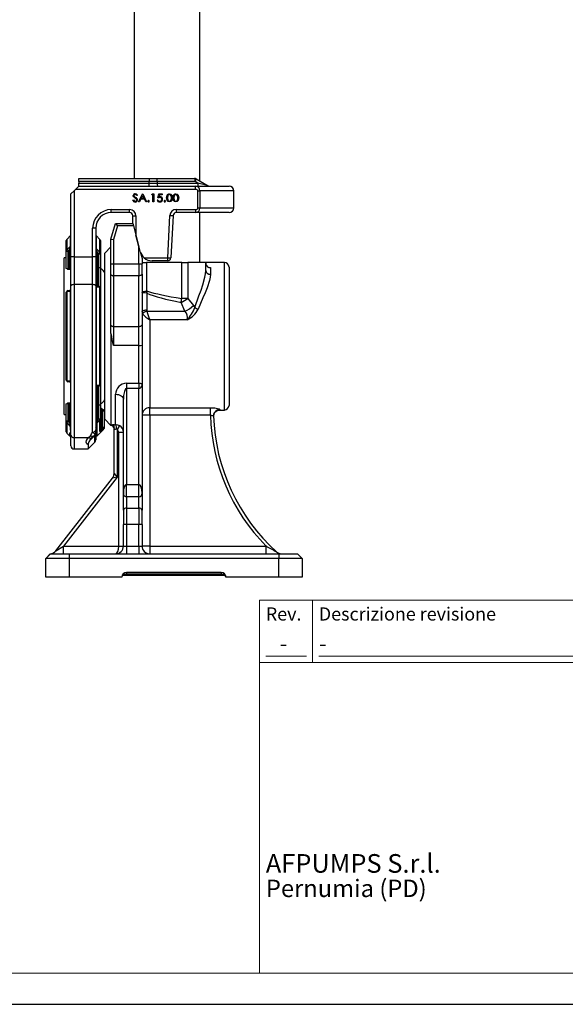
# Model space of a CAD drawing. Units: millimetres. Extents: x 0 to 420, y 0 to 297.
# Drawn here: x 196 to 284, y 0 to 158 of the extents above; entities that cross this region are included whole.
import ezdxf

# ---------------------------------------------------------------- set-up
doc = ezdxf.new("R2010")
doc.units = ezdxf.units.MM
for name, color, linetype in [('CARTIGLIO', 5, 'Continuous'), ('TESTO', 7, 'Continuous'), ('TITOLI', 7, 'Continuous')]:
    doc.layers.add(name, color=color, linetype=linetype)
doc.styles.add('SLDTEXTSTYLE0', font='TXT', dxfattribs={"width": 0.736842})
doc.styles.add('SLDTEXTSTYLE1', font='TXT', dxfattribs={"width": 0.7})

# ---------------------------------------------------------------- blocks, each defined once
blk = doc.blocks.new('SW_NOTE_0')
at = {"layer": 'TITOLI', "color": 0, "insert": (0, 0.546), "char_height": 0.4233, "attachment_point": 1, "style": 'SLDTEXTSTYLE0'}
blk.add_mtext('Note', dxfattribs=at)
blk = doc.blocks.new('SW_NOTE_0_1')
at = {"layer": 'TITOLI', "color": 0, "insert": (0, 0.546), "char_height": 0.4233, "attachment_point": 1, "style": 'SLDTEXTSTYLE0'}
blk.add_mtext('Materiale', dxfattribs=at)
blk = doc.blocks.new('SW_NOTE_0_2')
at = {"layer": 'TITOLI', "color": 0, "insert": (0, 0.546), "char_height": 0.4233, "attachment_point": 1, "style": 'SLDTEXTSTYLE0'}
blk.add_mtext('Serie', dxfattribs=at)
blk = doc.blocks.new('SW_NOTE_0_3')
at = {"layer": 'TITOLI', "color": 0, "insert": (0, 0.546), "char_height": 0.4233, "attachment_point": 1, "style": 'SLDTEXTSTYLE0'}
blk.add_mtext('Scala', dxfattribs=at)
blk = doc.blocks.new('SW_NOTE_0_4')
at = {"layer": 'TITOLI', "color": 0, "insert": (0, 0.546), "char_height": 0.4233, "attachment_point": 1, "style": 'SLDTEXTSTYLE0'}
blk.add_mtext('Disegnato', dxfattribs=at)
blk = doc.blocks.new('SW_NOTE_0_5')
at = {"layer": 'TITOLI', "color": 0, "insert": (0, 0.546), "char_height": 0.42333, "attachment_point": 1, "style": 'SLDTEXTSTYLE0'}
blk.add_mtext('Descrizione', dxfattribs=at)
blk = doc.blocks.new('SW_NOTE_0_7')
at = {"layer": 'TITOLI', "color": 0, "insert": (0, 0.546), "char_height": 0.4233, "attachment_point": 1, "style": 'SLDTEXTSTYLE0'}
blk.add_mtext('Rev.', dxfattribs=at)
blk = doc.blocks.new('SW_NOTE_0_8')
at = {"layer": 'TITOLI', "color": 0, "insert": (0, 0.546), "char_height": 0.42333, "attachment_point": 1, "style": 'SLDTEXTSTYLE0'}
blk.add_mtext('Descrizione revisione', dxfattribs=at)
blk = doc.blocks.new('SW_NOTE_0_9')
at = {"layer": 'TITOLI', "color": 0, "insert": (0, 0.546), "char_height": 0.4233, "attachment_point": 1, "style": 'SLDTEXTSTYLE0'}
blk.add_mtext('Approvato', dxfattribs=at)
blk = doc.blocks.new('SW_NOTE_0_10')
at = {"layer": 'TITOLI', "color": 0, "insert": (0, 0.546), "char_height": 0.4233, "attachment_point": 1, "style": 'SLDTEXTSTYLE0'}
blk.add_mtext('Data', dxfattribs=at)
blk = doc.blocks.new('SW_NOTE_0_11')
at = {"layer": 'TITOLI', "color": 0, "insert": (0, 0.373), "char_height": 0.2897, "attachment_point": 1, "style": 'SLDTEXTSTYLE0'}
blk.add_mtext('FORMAT A3', dxfattribs=at)
blk = doc.blocks.new('SW_NOTE_0_12')
at = {"layer": 'TITOLI', "color": 0, "insert": (0, 0.773), "char_height": 0.6, "attachment_point": 1, "style": 'SLDTEXTSTYLE0'}
blk.add_mtext('AFPUMPS S.r.l.', dxfattribs=at)
blk = doc.blocks.new('SW_NOTE_0_13')
at = {"layer": 'TITOLI', "color": 0, "insert": (0, 0.722), "char_height": 0.56, "attachment_point": 1, "style": 'SLDTEXTSTYLE0'}
blk.add_mtext('Pernumia (PD)', dxfattribs=at)
blk = doc.blocks.new('SW_NOTE_0_17')
at = {"layer": 'TITOLI', "color": 0, "insert": (0, 0.546), "char_height": 0.4233, "attachment_point": 1, "style": 'SLDTEXTSTYLE0'}
blk.add_mtext('Data', dxfattribs=at)
blk = doc.blocks.new('SW_NOTE_0_18')
at = {"layer": 'TITOLI', "color": 0, "insert": (0, 0.546), "char_height": 0.4233, "attachment_point": 1, "style": 'SLDTEXTSTYLE0'}
blk.add_mtext('Peso (kg)', dxfattribs=at)
blk = doc.blocks.new('SW_NOTE_0_19')
at = {"layer": 'TITOLI', "color": 0, "insert": (0, 0.546), "char_height": 0.42333, "attachment_point": 1, "style": 'SLDTEXTSTYLE0'}
blk.add_mtext('Dispositivo di accoppiamento tipo E DN65', dxfattribs=at)
blk = doc.blocks.new('CARTIGLIO')
at = {"layer": 'CARTIGLIO', "color": 179, "linetype": 'Continuous', "lineweight": 18}
for p, q in [((-37, 13), (-37, 1)), ((-37, 13), (-1, 13)), ((-35.293, 13), (-35.293, 11)), ((-12.03, 13), (-12.03, 11)), ((-6.697, 13), (-6.697, 11)), ((-35.493, 11.2), (-36.8, 11.2)), ((-12.23, 11.2), (-35.093, 11.2)), ((-6.897, 11.2), (-11.83, 11.2)), ((-1.349, 11.2), (-6.497, 11.2)), ((-37, 11), (-1, 11)), ((-25.6, 11), (-25.6, 1)), ((-1.349, 9.2), (-25.4, 9.2)), ((-25.6, 9), (-1, 9)), ((-9.499, 9), (-9.499, 7)), ((-25.6, 7), (-1, 7)), ((-9.699, 7.2), (-25.4, 7.2)), ((-19.45, 7), (-19.45, 5)), ((-13.3, 7), (-13.3, 5)), ((-1.349, 7.2), (-9.299, 7.2)), ((-7.15, 7), (-7.15, 5)), ((-19.65, 5.2), (-25.4, 5.2)), ((-13.5, 5.2), (-19.25, 5.2)), ((-7.35, 5.2), (-13.1, 5.2)), ((-1.349, 5.2), (-6.95, 5.2)), ((-25.6, 5), (-1, 5)), ((-1.349, 3.2), (-25.4, 3.2)), ((-25.6, 3), (-1, 3)), ((-1.349, 1.2), (-25.4, 1.2))]:
    blk.add_line(p, q, dxfattribs=at)
at = {"layer": 'TITOLI', "color": 7}
for name, p in [('SW_NOTE_0_7', (-36.8, 12.225)), ('SW_NOTE_0_8', (-35.093, 12.225)), ('SW_NOTE_0_9', (-11.83, 12.225)), ('SW_NOTE_0_10', (-6.497, 12.225)), ('SW_NOTE_0_5', (-25.4, 10.26)), ('SW_NOTE_0_19', (-25.4, 9.297)), ('SW_NOTE_0_2', (-25.4, 8.225)), ('SW_NOTE_0_3', (-25.4, 6.225)), ('SW_NOTE_0_18', (-19.25, 6.225)), ('SW_NOTE_0_17', (-13.1, 6.225)), ('SW_NOTE_0_4', (-6.95, 6.225)), ('SW_NOTE_0_12', (-36.8, 4.06)), ('SW_NOTE_0_1', (-25.4, 4.225)), ('SW_NOTE_0_13', (-36.797, 3.289)), ('SW_NOTE_0', (-25.4, 2.225)), ('SW_NOTE_0_11', (-3.28, 0.268))]:
    blk.add_blockref(name, p, dxfattribs=at)

msp = doc.modelspace()

# ---------------------------------------------------------------- linework, layer by layer
at = {"color": 7, "linetype": 'Continuous', "lineweight": 25}
for p, q in [((214.81, 231.86), (214.81, 132.86)), ((225.36, 132.46), (225.36, 231.86)), ((205.38, 131.11), (205.88, 131.61)), ((205.88, 132.86), (217.23, 132.86)), ((205.88, 132.36), (205.88, 132.86)), ((217.23, 132.36), (205.88, 132.36)), ((205.88, 132.36), (205.88, 132.11)), ((205.88, 132.11), (217.23, 132.11)), ((205.88, 131.61), (205.88, 132.11)), ((205.88, 131.61), (224.69, 131.61)), ((217.23, 132.86), (217.23, 132.36)), ((217.23, 132.86), (218.44, 132.86)), ((217.23, 132.11), (217.23, 132.36)), ((218.53, 132.36), (217.23, 132.36)), ((217.23, 131.61), (217.23, 132.11)), ((217.23, 132.11), (218.53, 132.11)), ((218.44, 132.86), (224.53, 132.86)), ((218.53, 132.36), (218.53, 132.11)), ((224.62, 132.36), (218.53, 132.36)), ((218.53, 132.11), (225.05, 132.11)), ((225.05, 132.11), (224.62, 132.36)), ((224.69, 131.11), (224.69, 131.61)), ((224.69, 131.61), (230.09, 131.61)), ((224.78, 132.79), (226.71, 131.68)), ((204.63, 130.36), (205.13, 130.86)), ((204.63, 120.27), (204.63, 130.36)), ((205.38, 131.11), (205.13, 130.86)), ((205.13, 130.86), (205.13, 120.27)), ((224.69, 131.11), (205.38, 131.11)), ((215.34, 130.19), (215.23, 130.12)), ((215.53, 129.11), (216.17, 130.36)), ((216.18, 130.09), (215.95, 129.64)), ((216.17, 130.36), (216.19, 130.36)), ((216.41, 129.64), (216.18, 130.09)), ((216.19, 130.36), (216.81, 129.11)), ((217.63, 130.23), (217.71, 130.36)), ((217.84, 130.23), (217.63, 130.23)), ((217.71, 130.36), (217.97, 130.36)), ((217.84, 129.11), (217.84, 130.23)), ((217.97, 130.36), (217.97, 129.11)), ((218.64, 129.73), (218.79, 130.36)), ((218.79, 130.36), (219.33, 130.36)), ((218.89, 130.23), (218.81, 129.9)), ((219.33, 130.23), (218.89, 130.23)), ((219.33, 130.36), (219.33, 130.23)), ((225.07, 128.11), (225.07, 130.86)), ((225.07, 130.86), (225.4, 130.86)), ((225.4, 130.86), (225.4, 128.11)), ((230.84, 128.11), (230.84, 130.86)), ((214.57, 129.35), (214.69, 129.41)), ((215.67, 129.11), (215.53, 129.11)), ((215.88, 129.51), (215.67, 129.11)), ((216.47, 129.51), (215.88, 129.51)), ((215.95, 129.64), (216.41, 129.64)), ((216.67, 129.11), (216.47, 129.51)), ((216.81, 129.11), (216.67, 129.11)), ((217.97, 129.11), (217.84, 129.11)), ((218.5, 129.43), (218.63, 129.43)), ((211.12, 127.36), (211.12, 127.36)), ((211.13, 127.86), (214.08, 127.86)), ((211.13, 127.36), (211.13, 127.86)), ((214.08, 127.36), (211.13, 127.36)), ((214.08, 127.36), (214.08, 127.86)), ((214.58, 126.86), (215.08, 126.86)), ((214.58, 125.61), (214.58, 126.86)), ((215.08, 126.86), (215.08, 123.74)), ((220.21, 120.11), (220.57, 126.91)), ((220.57, 126.91), (221.07, 126.89)), ((221.07, 126.89), (220.71, 120.08)), ((221.57, 127.86), (224.69, 127.86)), ((221.57, 127.86), (221.57, 127.36)), ((224.69, 127.36), (221.57, 127.36)), ((224.69, 127.86), (224.69, 127.36)), ((230.09, 127.36), (224.69, 127.36)), ((225.07, 128.11), (225.4, 128.11)), ((225.36, 119.36), (225.36, 127.36)), ((211.08, 123.11), (211.83, 125.61)), ((212.11, 125.23), (211.46, 123.05)), ((211.83, 125.61), (212.11, 125.23)), ((211.83, 125.61), (214.58, 125.61)), ((214.68, 125.23), (212.11, 125.23)), ((214.58, 125.61), (214.68, 125.23)), ((214.68, 125.23), (215.58, 121.88)), ((204.56, 123.66), (203.95, 123.06)), ((208.13, 120.27), (208.13, 124.86)), ((208.63, 124.86), (208.13, 124.86)), ((208.63, 124.86), (208.63, 120.27)), ((209.31, 123.06), (208.7, 123.66)), ((215.79, 121.09), (215.08, 123.74)), ((203.95, 123.06), (203.88, 122.88)), ((203.88, 121.16), (203.88, 122.88)), ((203.95, 123.06), (203.95, 121.31)), ((209.38, 122.88), (209.31, 123.06)), ((209.31, 120.91), (209.31, 123.06)), ((209.38, 122.88), (209.38, 120.76)), ((211.08, 119.15), (211.08, 123.11)), ((211.08, 123.11), (211.46, 123.05)), ((211.46, 123.05), (211.46, 119.15)), ((203.88, 121.16), (203.95, 121.31)), ((203.88, 121.16), (204.13, 121.16)), ((203.88, 118.39), (203.88, 121.16)), ((203.95, 121.31), (204.13, 121.16)), ((204.38, 121.44), (204.13, 121.16)), ((204.13, 121.16), (204.13, 118.22)), ((204.38, 121.44), (204.63, 121.44)), ((204.38, 118.22), (204.38, 121.44)), ((208.63, 121.05), (208.88, 121.05)), ((208.88, 121.05), (208.88, 118.53)), ((209.13, 120.76), (208.88, 121.05)), ((209.13, 120.76), (209.31, 120.91)), ((209.13, 120.76), (209.38, 120.76)), ((209.13, 118.53), (209.13, 120.76)), ((209.31, 120.91), (209.38, 120.76)), ((209.38, 120.76), (209.38, 118.53)), ((211.08, 121.86), (210.08, 120.86)), ((210.08, 107.48), (210.08, 120.86)), ((215.58, 119.15), (215.58, 121.88)), ((215.79, 121.09), (216.08, 120.01)), ((203.88, 120.11), (203.55, 120.11)), ((203.55, 94.86), (203.55, 120.11)), ((205.13, 120.27), (204.63, 120.27)), ((204.63, 115.61), (204.63, 120.27)), ((205.13, 120.27), (205.13, 115.79)), ((205.13, 120.27), (208.13, 120.27)), ((208.13, 115.79), (208.13, 120.27)), ((208.63, 120.27), (208.13, 120.27)), ((208.63, 120.27), (208.63, 115.61)), ((211.08, 119.15), (211.46, 119.15)), ((211.08, 117.41), (211.08, 119.15)), ((211.46, 119.15), (215.58, 119.15)), ((211.46, 119.15), (211.46, 117.22)), ((215.58, 119.15), (215.58, 117.22)), ((215.58, 119.15), (216.08, 119.15)), ((216.08, 120.01), (216.08, 119.15)), ((216.08, 119.36), (216.79, 119.36)), ((216.08, 117.48), (216.08, 119.15)), ((216.4, 120.11), (220.21, 120.11)), ((216.79, 119.36), (216.79, 114.75)), ((222.48, 119.36), (216.79, 119.36)), ((220.21, 119.61), (217.72, 119.61)), ((220.21, 119.61), (220.21, 120.11)), ((220.21, 120.11), (220.71, 120.08)), ((222.48, 113.55), (222.48, 119.36)), ((222.48, 119.36), (223.46, 119.36)), ((223.46, 119.36), (223.46, 113.55)), ((226.33, 119.36), (223.46, 119.36)), ((229.33, 119.36), (226.33, 119.36)), ((226.33, 118.07), (226.33, 119.36)), ((204.38, 118.22), (204.13, 118.22)), ((208.63, 118.53), (208.88, 118.53)), ((208.88, 118.53), (208.88, 115.53)), ((208.88, 118.53), (209.13, 118.53)), ((209.13, 115.53), (209.13, 118.53)), ((209.13, 118.53), (209.38, 118.53)), ((209.38, 118.53), (209.38, 115.28)), ((211.08, 109.26), (211.08, 117.41)), ((215.58, 117.22), (211.46, 117.22)), ((211.46, 117.22), (211.46, 109.07)), ((215.58, 109.07), (215.58, 117.22)), ((216.08, 117.48), (216.08, 109.33)), ((227.08, 118.54), (227.08, 117.44)), ((230.08, 118.61), (230.08, 96.36)), ((205.13, 115.79), (205.13, 91.18)), ((208.13, 115.79), (205.13, 115.79)), ((208.13, 92.06), (208.13, 115.79)), ((204.01, 114.76), (203.88, 114.57)), ((203.88, 114.57), (203.95, 114.65)), ((203.88, 100.4), (203.88, 114.57)), ((203.95, 114.65), (203.95, 100.32)), ((204.13, 114.82), (204.38, 114.82)), ((204.56, 100.32), (204.56, 114.64)), ((204.63, 91.53), (204.63, 115.61)), ((208.63, 115.61), (208.63, 92.4)), ((208.7, 115.37), (208.7, 99.6)), ((208.88, 115.53), (209.13, 115.53)), ((209.38, 115.28), (209.26, 115.47)), ((209.31, 99.6), (209.31, 115.37)), ((209.31, 115.37), (209.38, 115.28)), ((209.38, 115.28), (209.38, 99.69)), ((216.79, 114.75), (216.94, 114.72)), ((216.83, 114.4), (216.83, 111.71)), ((222.99, 111.49), (222.38, 112.92)), ((223.46, 113.55), (222.48, 113.55)), ((223.46, 113.55), (224.36, 112.41)), ((216.86, 111.49), (222.99, 111.49)), ((224.36, 112.41), (224.57, 112.11)), ((216.08, 109.33), (216.08, 106.04)), ((217.33, 110.13), (217.33, 95.98)), ((223.32, 110.13), (217.33, 110.13)), ((211.08, 107.93), (211.08, 109.26)), ((211.08, 107.93), (211.08, 93.14)), ((211.46, 109.07), (215.58, 109.07)), ((211.46, 109.07), (211.46, 105.99)), ((215.58, 105.99), (215.58, 109.07)), ((210.08, 94.11), (210.08, 107.48)), ((215.58, 105.99), (211.46, 105.99)), ((215.58, 99.95), (215.58, 105.99)), ((216.08, 106.04), (216.08, 99.67)), ((203.88, 100.4), (204, 100.22)), ((203.88, 100.4), (203.95, 100.32)), ((204.38, 100.15), (204.13, 100.15)), ((213.58, 99.95), (215.58, 99.95)), ((213.58, 99.95), (213.58, 99.08)), ((215.58, 99.95), (215.58, 99.08)), ((209.13, 99.44), (208.88, 99.44)), ((208.88, 99.44), (208.88, 96.44)), ((209.13, 96.44), (209.13, 99.44)), ((209.25, 99.49), (209.38, 99.69)), ((209.31, 99.6), (209.38, 99.69)), ((209.38, 99.69), (209.38, 96.44)), ((213.58, 99.08), (213.58, 83.65)), ((215.58, 99.08), (213.58, 99.08)), ((215.58, 83.65), (215.58, 99.08)), ((216.08, 99.67), (216.08, 82.24)), ((204.13, 96.75), (204.38, 96.75)), ((204.13, 96.75), (204.13, 93.81)), ((204.38, 93.53), (204.38, 96.75)), ((211.83, 93.27), (211.83, 98.14)), ((213.08, 82.24), (213.08, 97.33)), ((203.88, 93.81), (203.88, 96.58)), ((208.63, 96.44), (208.88, 96.44)), ((208.88, 96.44), (209.13, 96.44)), ((208.88, 96.44), (208.88, 93.92)), ((209.13, 96.44), (209.38, 96.44)), ((209.13, 94.21), (209.13, 96.44)), ((209.38, 96.44), (209.38, 94.21)), ((209.38, 95.5), (209.63, 95.5)), ((209.49, 95.91), (209.63, 95.5)), ((209.49, 95.91), (209.85, 95.65)), ((209.63, 95.5), (209.63, 92.76)), ((209.71, 95.45), (209.63, 95.5)), ((209.85, 95.65), (209.71, 95.45)), ((209.71, 95.45), (209.96, 95.45)), ((209.71, 92.83), (209.71, 95.45)), ((209.96, 95.45), (209.96, 92.83)), ((217.33, 95.98), (227.09, 95.98)), ((217.33, 94.77), (217.33, 95.98)), ((227.09, 94.77), (227.09, 95.98)), ((228.6, 95.61), (229.33, 95.61)), ((203.55, 94.86), (203.88, 94.86)), ((203.95, 93.66), (203.88, 93.81)), ((204.13, 93.81), (203.88, 93.81)), ((203.88, 92.09), (203.88, 93.81)), ((204.13, 93.81), (203.95, 93.66)), ((203.95, 93.66), (203.95, 91.91)), ((204.13, 93.81), (204.38, 93.53)), ((204.38, 93.53), (204.63, 93.53)), ((208.73, 93.63), (208.74, 93.65)), ((208.78, 93.49), (208.73, 93.46)), ((208.73, 93.46), (208.73, 92.98)), ((208.88, 93.92), (209.13, 94.21)), ((209.06, 93.77), (208.88, 93.92)), ((209.31, 94.06), (209.06, 93.77)), ((209.31, 94.06), (209.13, 94.21)), ((209.13, 94.21), (209.38, 94.21)), ((209.31, 94.06), (209.38, 94.21)), ((209.31, 92.13), (209.31, 94.06)), ((209.38, 94.21), (209.38, 92.34)), ((210.08, 94.11), (211.08, 93.11)), ((217.33, 94.77), (216.08, 94.77)), ((217.33, 94.77), (217.33, 73.73)), ((227.09, 94.77), (217.33, 94.77)), ((203.88, 92.09), (203.95, 91.91)), ((203.95, 91.91), (204.48, 91.38)), ((204.56, 92.4), (204.56, 92.98)), ((208.63, 92.4), (208.63, 92.04)), ((208.63, 91.92), (208.63, 90.8)), ((208.78, 91.38), (209.38, 91.98)), ((209.38, 91.98), (209.88, 92.49)), ((209.38, 92.19), (209.39, 92.2)), ((209.39, 92.34), (209.42, 92.36)), ((209.63, 92.76), (209.71, 92.83)), ((209.63, 92.76), (209.81, 92.58)), ((209.71, 92.83), (209.88, 92.66)), ((209.71, 92.83), (209.96, 92.83)), ((209.88, 92.66), (209.81, 92.58)), ((209.96, 92.83), (209.96, 92.66)), ((211.08, 93.14), (211.08, 93.11)), ((211.58, 93.25), (211.83, 93.27)), ((211.58, 92.39), (211.58, 93.25)), ((211.58, 85.41), (211.58, 92.39)), ((212.46, 93.1), (212.08, 92.46)), ((212.08, 92.46), (212.08, 84.81)), ((212.33, 92.02), (213.08, 92.02)), ((212.33, 73.73), (212.33, 92.02)), ((204.63, 89.84), (204.63, 91.53)), ((205.13, 91.18), (207.48, 91.18)), ((207.38, 89.34), (208.48, 90.44)), ((207.48, 91.18), (207.8, 91.48)), ((207.91, 91.09), (207.98, 91.15)), ((205.13, 89.34), (207.38, 89.34)), ((207.38, 90), (207.38, 89.34)), ((202.21, 72.97), (211.32, 84.65)), ((212.08, 84.81), (203.44, 73.73)), ((212.08, 84.81), (211.32, 84.65)), ((211.58, 85.41), (212.08, 84.81)), ((213.58, 81.65), (213.58, 83.65)), ((213.58, 83.65), (215.58, 83.65)), ((215.58, 81.65), (215.58, 83.65)), ((213.08, 79.48), (213.08, 82.24)), ((213.58, 81.65), (213.58, 79.83)), ((215.58, 81.65), (213.58, 81.65)), ((215.58, 79.83), (215.58, 81.65)), ((216.08, 82.24), (216.08, 79.48)), ((213.08, 79.48), (213.08, 77.18)), ((213.58, 79.83), (215.58, 79.83)), ((213.58, 79.83), (213.58, 77.18)), ((215.58, 79.83), (215.58, 77.18)), ((216.08, 77.18), (216.08, 79.48)), ((213.58, 77.18), (213.08, 77.18)), ((213.08, 73.73), (213.08, 77.18)), ((215.58, 77.18), (213.58, 77.18)), ((213.58, 77.18), (213.58, 73.73)), ((215.58, 73.73), (215.58, 77.18)), ((216.08, 77.18), (215.58, 77.18)), ((216.08, 77.18), (216.08, 73.73)), ((202.21, 72.97), (203.44, 73.73)), ((203.44, 72.48), (203.44, 73.73)), ((203.44, 73.73), (212.33, 73.73)), ((212.33, 73.73), (213.08, 73.73)), ((213.08, 73.73), (213.58, 73.73)), ((213.58, 73.73), (213.58, 72.48)), ((213.58, 73.73), (215.58, 73.73)), ((215.58, 73.73), (215.58, 72.48)), ((215.58, 73.73), (216.08, 73.73)), ((217.33, 73.73), (216.08, 73.73)), ((217.33, 73.73), (217.33, 72.48)), ((217.33, 73.73), (236.03, 73.73)), ((236.03, 73.73), (236.03, 72.48)), ((201.29, 72.49), (200.58, 71.74)), ((201.29, 72.49), (200.58, 71.74)), ((201.33, 72.48), (200.58, 71.73)), ((200.58, 68.73), (200.58, 71.73)), ((204.33, 71.73), (200.58, 71.73)), ((201.29, 72.49), (201.3, 72.49)), ((201.33, 72.48), (204.33, 72.48)), ((204.33, 72.48), (204.33, 71.73)), ((204.33, 72.48), (238.08, 72.48)), ((204.33, 71.73), (204.33, 68.73)), ((238.08, 71.73), (204.33, 71.73)), ((238.08, 72.48), (238.08, 71.73)), ((238.08, 72.48), (241.08, 72.48)), ((238.08, 68.73), (238.08, 71.73)), ((241.83, 71.73), (238.08, 71.73)), ((241.08, 72.48), (241.83, 71.73)), ((241.83, 71.73), (241.83, 68.73)), ((204.33, 68.73), (200.58, 68.73)), ((212.83, 68.73), (204.33, 68.73)), ((213.58, 68.98), (213.08, 68.98)), ((228.83, 69.48), (213.58, 69.48)), ((213.58, 69.48), (213.58, 69.23)), ((213.58, 69.23), (228.83, 69.23)), ((213.58, 69.23), (213.58, 68.98)), ((228.83, 68.98), (213.58, 68.98)), ((228.83, 69.48), (228.83, 69.23)), ((228.83, 69.23), (228.83, 68.98)), ((229.33, 68.98), (228.83, 68.98)), ((238.08, 68.73), (229.58, 68.73)), ((241.83, 68.73), (238.08, 68.73))]:
    msp.add_line(p, q, dxfattribs=at)
at = {"color": 8, "linetype": 'Continuous', "lineweight": 25}
for p, q in [((230.84, 130.86), (225.4, 130.86)), ((225.4, 128.11), (230.84, 128.11)), ((204.56, 121.99), (204.56, 123.66)), ((208.7, 123.66), (208.7, 121.61)), ((229.33, 95.61), (229.33, 119.36)), ((226.9, 118.54), (227.08, 118.54)), ((208.78, 93.49), (208.78, 91.38)), ((204.48, 91.38), (204.48, 91.88)), ((209.38, 92.19), (209.38, 91.98)), ((209.88, 92.49), (209.88, 92.66)), ((205.13, 91.18), (205.13, 89.34)), ((208.53, 91.74), (208.48, 91.54)), ((208.48, 90.44), (208.48, 91.54))]:
    msp.add_line(p, q, dxfattribs=at)
at = {"color": 7, "linetype": 'Continuous', "lineweight": 25, "flags": 128}
for points in [[(214.73, 129.91), (214.67, 130.01), (214.65, 130.1)], [(214.94, 129.74), (214.82, 129.83), (214.73, 129.91)], [(214.87, 129.94), (214.97, 129.87), (215.04, 129.82)], [(215.23, 130.12), (215.1, 130.23), (214.97, 130.26)], [(218.81, 129.9), (218.9, 129.92), (218.97, 129.93)], [(220.04, 129.73), (220.05, 129.96), (220.12, 130.17), (220.18, 130.26), (220.27, 130.33), (220.37, 130.38), (220.49, 130.39)], [(220.49, 130.26), (220.4, 130.25), (220.33, 130.21), (220.26, 130.15), (220.22, 130.08), (220.16, 129.73)], [(220.49, 130.39), (220.7, 130.33), (220.86, 130.17), (220.93, 129.96), (220.95, 129.73)], [(220.82, 129.73), (220.76, 130.07), (220.65, 130.21), (220.58, 130.25), (220.49, 130.26)], [(221.08, 129.73), (221.09, 129.96), (221.16, 130.17), (221.23, 130.26), (221.31, 130.33), (221.42, 130.38), (221.53, 130.39)], [(221.53, 130.26), (221.45, 130.25), (221.37, 130.21), (221.3, 130.15), (221.26, 130.08), (221.21, 129.73)], [(221.53, 130.39), (221.74, 130.33), (221.9, 130.17), (221.97, 129.96), (221.99, 129.73)], [(221.86, 129.73), (221.8, 130.07), (221.69, 130.21), (221.62, 130.25), (221.53, 130.26)], [(225.07, 130.86), (225.06, 130.91), (225.03, 130.96), (224.97, 131.02), (224.87, 131.08), (224.69, 131.11)], [(214.69, 129.41), (214.82, 129.26), (214.89, 129.22), (214.97, 129.2)], [(215.18, 129.54), (215.05, 129.66), (214.94, 129.74)], [(215.23, 129.42), (215.21, 129.49), (215.18, 129.54)], [(218.63, 129.43), (218.67, 129.33), (218.75, 129.25), (218.92, 129.2)], [(218.93, 129.8), (218.77, 129.77), (218.64, 129.73)], [(220.49, 129.08), (220.27, 129.13), (220.18, 129.2), (220.12, 129.3), (220.05, 129.51), (220.04, 129.73)], [(220.16, 129.73), (220.22, 129.39), (220.26, 129.32), (220.33, 129.26), (220.4, 129.22), (220.49, 129.2)], [(220.95, 129.73), (220.93, 129.51), (220.86, 129.29), (220.7, 129.13), (220.49, 129.08)], [(220.77, 129.42), (220.81, 129.59), (220.82, 129.73)], [(221.53, 129.08), (221.31, 129.13), (221.23, 129.2), (221.16, 129.3), (221.09, 129.51), (221.08, 129.73)], [(221.21, 129.73), (221.26, 129.39), (221.3, 129.32), (221.37, 129.26), (221.45, 129.22), (221.53, 129.2)], [(221.99, 129.73), (221.97, 129.51), (221.9, 129.29), (221.74, 129.13), (221.53, 129.08)], [(221.81, 129.42), (221.85, 129.59), (221.86, 129.73)], [(224.69, 127.86), (224.83, 127.88), (224.95, 127.93), (225.02, 127.99), (225.06, 128.05), (225.07, 128.11)], [(203.95, 121.31), (204.21, 121.6), (204.56, 121.99)], [(204.56, 121.99), (204.53, 121.91), (204.49, 121.76), (204.41, 121.52), (204.38, 121.44)], [(208.88, 121.05), (208.79, 121.34), (208.74, 121.5), (208.71, 121.59), (208.7, 121.61)], [(208.7, 121.61), (209.05, 121.21), (209.31, 120.91)], [(204.63, 118.05), (204.61, 118.12), (204.56, 118.17), (204.5, 118.2), (204.42, 118.22), (204.38, 118.22)], [(211.08, 117.41), (211.09, 117.37), (211.11, 117.34), (211.14, 117.3), (211.19, 117.28), (211.25, 117.25), (211.31, 117.23), (211.38, 117.22), (211.46, 117.22)], [(216.08, 117.48), (216.07, 117.43), (216.04, 117.38), (216, 117.33), (215.93, 117.29), (215.86, 117.26), (215.77, 117.24), (215.68, 117.22), (215.58, 117.22)], [(224.57, 112.11), (225.24, 113.98), (225.57, 114.89), (225.86, 115.75), (226.19, 116.97), (226.29, 117.54), (226.33, 118.07)], [(227.08, 117.44), (227.04, 116.97), (226.94, 116.45), (226.55, 115.26), (226.24, 114.47), (225.88, 113.65), (225.5, 112.76), (225.11, 111.83)], [(205.13, 115.79), (205.03, 115.78), (204.94, 115.77), (204.85, 115.76), (204.78, 115.73), (204.72, 115.71), (204.67, 115.68), (204.64, 115.64), (204.63, 115.61)], [(208.63, 115.61), (208.62, 115.64), (208.59, 115.68), (208.55, 115.71), (208.48, 115.73), (208.41, 115.76), (208.32, 115.77), (208.23, 115.78), (208.13, 115.79)], [(204.56, 114.64), (204.21, 114.65), (203.95, 114.65)], [(209.31, 115.37), (209.05, 115.37), (208.7, 115.37)], [(216.08, 114.54), (216.08, 114.54), (216.09, 114.57), (216.18, 114.64), (216.33, 114.69), (216.55, 114.73), (216.79, 114.75)], [(216.79, 114.43), (216.55, 114.44), (216.33, 114.46), (216.18, 114.49), (216.09, 114.53), (216.08, 114.54), (216.08, 114.54)], [(216.08, 111.38), (216.1, 111.44), (216.14, 111.51), (216.21, 111.56), (216.3, 111.61), (216.41, 111.65), (216.54, 111.68), (216.68, 111.7), (216.83, 111.71)], [(216.08, 111.38), (216.09, 111.26), (216.16, 111.07)], [(216.83, 111.71), (216.84, 111.63), (216.86, 111.49)], [(215.58, 109.07), (215.68, 109.07), (215.77, 109.09), (215.86, 109.11), (215.93, 109.14), (216, 109.18), (216.04, 109.23), (216.07, 109.28), (216.08, 109.33)], [(211.08, 109.26), (211.09, 109.22), (211.11, 109.19), (211.14, 109.15), (211.19, 109.12), (211.25, 109.1), (211.31, 109.08), (211.38, 109.07), (211.46, 109.07)], [(203.95, 100.32), (204.21, 100.32), (204.56, 100.32)], [(215.58, 99.95), (215.61, 99.95), (215.74, 99.94), (215.77, 99.93), (215.91, 99.88), (215.96, 99.86), (216.05, 99.77), (216.07, 99.72), (216.08, 99.7), (216.08, 99.67), (216.08, 99.67), (216.08, 99.67)], [(208.7, 99.6), (209.05, 99.6), (209.31, 99.6)], [(213.58, 99.08), (213.53, 99.07), (213.49, 99.04), (213.44, 99), (213.37, 98.88), (213.25, 98.58), (213.12, 97.93), (213.08, 97.33)], [(204.38, 96.75), (204.45, 96.76), (204.52, 96.78), (204.57, 96.81), (204.61, 96.86), (204.63, 96.92), (204.63, 96.92)], [(211.83, 98.14), (212.08, 98.13), (212.31, 98.08), (212.53, 98), (212.72, 97.9), (212.87, 97.78), (212.99, 97.64), (213.06, 97.49), (213.08, 97.33)], [(227.09, 95.98), (227.45, 95.97), (227.77, 95.94), (228.21, 95.87), (228.48, 95.78), (228.6, 95.69)], [(227.59, 94.64), (227.59, 94.64), (227.59, 94.66), (227.59, 94.69), (227.6, 94.73), (227.61, 94.79), (227.65, 94.95), (227.78, 95.19), (227.95, 95.38), (228.15, 95.51), (228.4, 95.59), (228.6, 95.6)], [(204.56, 92.98), (204.21, 93.37), (203.95, 93.66)], [(204.38, 93.53), (204.47, 93.25), (204.52, 93.1), (204.55, 93), (204.56, 92.98)], [(208.73, 93.46), (208.67, 93.44), (208.64, 93.42), (208.63, 93.4), (208.63, 93.4)], [(208.74, 93.65), (208.83, 93.81), (208.88, 93.92)], [(209.06, 93.77), (208.96, 93.66), (208.78, 93.49)], [(227.09, 94.77), (227.13, 94.76), (227.2, 94.76), (227.29, 94.75), (227.31, 94.75), (227.34, 94.75), (227.44, 94.74), (227.55, 94.73), (227.58, 94.7), (227.6, 94.67)], [(227.6, 94.62), (227.6, 94.62), (227.6, 94.67)], [(209.38, 92.19), (209.35, 92.16), (209.34, 92.15), (209.34, 92.14), (209.33, 92.14), (209.32, 92.13), (209.31, 92.13), (209.31, 92.13)], [(209.39, 92.34), (209.39, 92.34), (209.38, 92.33), (209.38, 92.34)], [(209.39, 92.2), (209.44, 92.26), (209.46, 92.31), (209.46, 92.33), (209.46, 92.35), (209.46, 92.36), (209.45, 92.36), (209.44, 92.37), (209.42, 92.36)], [(211.55, 92.83), (211.57, 92.74), (211.58, 92.64)], [(211.83, 93.27), (212.11, 93.24), (212.46, 93.1)], [(207.38, 90), (207.17, 90.19), (207.07, 90.41), (207.12, 90.7), (207.3, 90.99), (207.36, 91.05), (207.48, 91.18)], [(213.26, 69.21), (213.48, 69.23), (213.58, 69.23)], [(228.83, 69.23), (229.09, 69.22), (229.15, 69.21)]]:
    msp.add_lwpolyline(points, dxfattribs=at)
at = {"color": 8, "linetype": 'Continuous', "lineweight": 25, "flags": 128}
for points in [[(228.6, 95.69), (228.6, 95.65), (228.6, 95.62)], [(204.48, 91.88), (204.52, 91.98), (204.63, 92.02)], [(204.63, 92.16), (204.59, 92.24), (204.56, 92.4)], [(208.56, 91.79), (208.54, 91.76), (208.45, 91.75), (208.31, 91.86), (208.13, 92.06)]]:
    msp.add_lwpolyline(points, dxfattribs=at)
at = {"color": 7, "linetype": 'Continuous', "lineweight": 25}
for centre, radius, start, end in [((217.74, 132.48), 0.794, 351.2205, 28.4816), ((219.31, 131.99), 0.794, 171.2205, 208.4816), ((223.83, 132.48), 0.794, 351.2205, 28.4816), ((224.53, 132.36), 0.5, 60, 90), ((223.98, 132.85), 0.798, 322.4875, 356.2158), ((224.67, 130.88), 0.734, 358.7308, 88.3159), ((225.83, 131.99), 0.794, 171.2205, 208.4816), ((226.96, 132.11), 0.5, 240, 270), ((230.09, 130.86), 0.75, 0, 90), ((214.96, 130.08), 0.31, 86.0504, 176.7252), ((214.95, 130.09), 0.173, 82.9998, 175.5387), ((214.99, 130.11), 0.21, 182.4478, 234.249), ((214.97, 129.95), 0.441, 33.8202, 88.8972), ((218.98, 129.53), 0.397, 358.2145, 92.3442), ((214.98, 129.52), 0.448, 202.9906, 268.9938), ((215, 129.44), 0.234, 264.3847, 354.8504), ((214.99, 129.44), 0.363, 267.0718, 356.228), ((214.86, 129.35), 0.504, 7.3074, 68.1317), ((217.13, 129.19), 0.108, 87.6096, 178.1483), ((217.13, 129.2), 0.108, 181.8023, 272.4399), ((217.14, 129.19), 0.107, 1.4523, 92.7899), ((217.14, 129.2), 0.108, 267.9264, 357.8314), ((218.9, 129.48), 0.401, 186.9144, 271.8945), ((218.94, 129.52), 0.443, 266.4693, 359.8131), ((218.93, 129.52), 0.321, 267.5955, 359.3653), ((218.96, 129.51), 0.287, 1.9342, 96.213), ((219.73, 129.19), 0.108, 87.6096, 178.1483), ((219.73, 129.2), 0.108, 181.8023, 272.4399), ((219.74, 129.19), 0.107, 1.4523, 92.7899), ((219.74, 129.2), 0.108, 267.9264, 357.8314), ((220.48, 129.5), 0.299, 270.9736, 343.576), ((221.53, 129.5), 0.299, 270.9736, 343.576), ((211.13, 124.86), 3, 90, 180), ((211.13, 124.86), 2.5, 90, 180), ((214.08, 126.86), 1, 0, 90), ((214.08, 126.86), 0.5, 0, 90), ((221.57, 126.86), 1, 90, 177), ((221.57, 126.86), 0.5, 90, 177), ((224.67, 128.09), 0.733, 271.6317, 1.3216), ((230.09, 128.11), 0.75, 270, 0), ((204.38, 123.84), 0.25, 315, 0), ((208.88, 123.84), 0.25, 180, 225), ((204.42, 122.15), 0.213, 311.0469, 359.366), ((208.84, 121.77), 0.206, 180.8194, 229.9378), ((217.72, 121.61), 2, 195, 228.5904), ((217.72, 121.61), 2, 228.5904, 270), ((220.21, 120.11), 0.5, 270, 357), ((227.16, 119.27), 0.828, 179.5127, 227.9173), ((229.33, 118.61), 0.75, 0, 90), ((196.8, 107.48), 13, 55.667, 56.991), ((208.7, 117.05), 1.5, 22.6487, 62.8568), ((227.03, 118.14), 0.698, 185.4534, 274.5718), ((226.97, 119.12), 0.592, 231.7866, 280.7805), ((208.88, 115.78), 0.25, 180, 270), ((204.15, 114.62), 0.201, 96.1165, 171.2005), ((204.38, 115.07), 0.25, 270, 0), ((204.35, 114.61), 0.21, 9.9616, 81.6897), ((204.53, 114.74), 0.101, 284.9679, 348.8306), ((208.74, 115.47), 0.109, 188.9588, 251.7588), ((208.9, 115.34), 0.198, 95.2244, 170.4246), ((209.11, 115.33), 0.199, 11.0077, 84.5324), ((179.02, 114.59), 37.77, 359.7569, 0.2431), ((216.79, 114.38), 0.0506, 24.5757, 82.3374), ((179.08, 126.66), 39.69, 341.9988, 342.4943), ((185.88, 119.32), 37.05, 350.0529, 351.0383), ((219.62, 118.9), 6.59, 294.7617, 305.64), ((217.04, 110.42), 1.09, 99.0033, 143.0048), ((218.9, 113.26), 3.5, 218.6762, 243.4019), ((226.09, 113.89), 9.53, 194.5469, 203.2253), ((221.27, 115.52), 4.38, 293.0431, 314.7341), ((222.17, 110.57), 1.23, 338.9055, 48.3236), ((219.92, 113.66), 4.9, 313.9553, 341.5889), ((222.12, 113.17), 3.27, 291.4717, 335.869), ((225.66, 113.58), 1.83, 233.4595, 252.481), ((220.84, 108.81), 9.8, 185.1099, 196.7136), ((215.7, 107.23), 1.25, 264.3095, 287.5659), ((204.15, 100.35), 0.201, 188.7995, 263.8835), ((204.36, 100.35), 0.198, 275.7379, 352.6108), ((204.38, 99.9), 0.25, 0, 90), ((204.53, 100.23), 0.101, 11.1694, 75.0321), ((213.67, 98.11), 1.84, 92.7754, 179.0463), ((208.74, 99.5), 0.109, 108.2412, 171.0412), ((208.88, 99.19), 0.25, 90, 180), ((208.91, 99.64), 0.21, 192.1194, 262.2316), ((209.11, 99.63), 0.199, 275.4676, 348.9923), ((215.53, 99.62), 0.551, 275.1727, 4.3267), ((196.8, 107.48), 13, 303.009, 304.333), ((208.7, 97.92), 1.5, 297.1432, 337.3513), ((209.63, 96.11), 0.25, 180, 234.4623), ((209.71, 95.45), 0.25, 0, 54.4623), ((217.31, 94.75), 1.23, 89.1081, 179.0795), ((228.59, 94.69), 0.997, 89.825, 181.5548), ((229.33, 96.36), 0.75, 270, 0), ((208.94, 93.41), 0.311, 133.3138, 180.3894), ((208.47, 93.55), 0.274, 341.6962, 18.3038), ((208.52, 93.51), 0.259, 355.6426, 31.1716), ((258.3, 95.61), 31.22, 181.5443, 224.49), ((258.3, 95.61), 30.72, 181.7594, 227.9367), ((204.42, 92.82), 0.213, 0.634, 48.9531), ((204.41, 92.24), 0.226, 0.3851, 47.5251), ((200.2, 96.18), 8.93, 328.2232, 332.5436), ((208.2, 92.5), 0.443, 260.9843, 346.4082), ((208.13, 92.04), 0.5, 330.1605, 0), ((208.85, 92.8), 0.218, 123.4584, 179.0689), ((216.26, 89.63), 7.39, 158.4951, 160.2245), ((206.58, 95.64), 4.44, 309.1891, 316.4941), ((206.17, 94.38), 3.82, 328.1219, 334.9127), ((209.71, 92.84), 0.246, 314.5845, 359.9413), ((209.71, 92.66), 0.25, 315, 0), ((211.56, 91.75), 1.48, 89.3204, 109.092), ((211.08, 92.61), 0.5, 0, 90), ((211.95, 91.96), 0.567, 86.3815, 129.9944), ((210.59, 92.63), 1.4, 355.7256, 27.1365), ((211.98, 92.41), 0.115, 26.3067, 88.4872), ((211.82, 92.02), 0.507, 359.896, 59.5706), ((211.83, 92.02), 1.25, 0.0286, 60.0848), ((204.84, 91.73), 0.5, 225, 245.5302), ((205.07, 91.62), 0.446, 191.533, 278.1025), ((209.1, 89.79), 1.73, 149.9235, 172.8833), ((207.74, 91.51), 0.424, 231.0196, 306.6132), ((203.52, 95.59), 6.41, 309.5459, 320.7744), ((194.33, 106.59), 20.61, 311.377, 312.7897), ((207.38, 92.42), 1.35, 313.5446, 331.9882), ((208.13, 90.8), 0.5, 315, 0), ((208.42, 91.73), 0.5, 294.4698, 315), ((205.13, 89.84), 0.5, 180, 270), ((210.33, 85.41), 1.25, 322.0458, 0), ((213.52, 79.39), 0.446, 81.9505, 168.5782), ((215.64, 79.39), 0.446, 11.4218, 98.0495), ((201.22, 73.73), 1.25, 273.161, 322.0458), ((211.83, 73.73), 1.25, 270, 0), ((217.33, 73.73), 1.25, 180, 270), ((282.17, 155.77), 94.12, 240.647, 241.8209), ((238.56, 73.73), 1.25, 227.9367, 270), ((213.58, 68.73), 0.75, 90, 180), ((213.31, 68.73), 0.482, 96.0795, 180.0047), ((213.08, 68.73), 0.25, 90, 180), ((213, 69.23), 0.26, 287.6265, 355.8339), ((228.83, 68.73), 0.75, 0, 90), ((229.41, 69.23), 0.26, 184.1661, 252.3735), ((229.1, 68.73), 0.482, 359.9953, 83.9205), ((229.33, 68.73), 0.25, 0, 90)]:
    msp.add_arc(centre, radius, start, end, dxfattribs=at)
at = {"color": 8, "linetype": 'Continuous', "lineweight": 25}
for centre, radius, start, end in [((204.83, 92.24), 0.501, 225.9583, 246.247), ((208.35, 92.97), 0.374, 317.6603, 0.6249), ((211.08, 92.64), 0.5, 21.5343, 90.0474), ((208.51, 90.34), 0.961, 128.7214, 160.892), ((208.07, 91.86), 0.469, 234.1398, 302.3569)]:
    msp.add_arc(centre, radius, start, end, dxfattribs=at)
at = {"color": 7, "linetype": 'Continuous', "lineweight": 25}
for centre, major_axis, ratio, start_param, end_param in [((224.96, 132.11), (1.75, -0.43), 0.011593, 0.040208, 1.524071), ((363.8, 116), (148.98, 0), 0.065833, 3.305793, 3.461294), ((363.91, 116), (148.98, 0), 0.052408, 3.305793, 3.461294), ((213.58, 82.24), (0, 1.41), 0.355496, 0, 1.570796), ((215.58, 82.24), (0, 1.41), 0.355496, 4.712389, 6.283185), ((213.58, 82.24), (0, 0.594), 0.841774, 1.570796, 3.141593), ((215.58, 82.24), (0, 0.594), 0.841774, 3.141593, 4.712389), ((211.83, 73.73), (0, 1.25), 0.4, 3.141593, 4.712389)]:
    msp.add_ellipse(centre, major_axis=major_axis, ratio=ratio, start_param=start_param, end_param=end_param, dxfattribs=at)
at = {"layer": 'CARTIGLIO', "color": 7, "linetype": 'Continuous', "lineweight": 18}
msp.add_line((415, 5), (5, 5), dxfattribs=at)
at = {"layer": 'CARTIGLIO'}
msp.add_line((0, 0), (420, 0), dxfattribs=at)

# ---------------------------------------------------------------- block references
at = {"color": 7, "linetype": 'Continuous', "xscale": 5, "yscale": 5, "zscale": 5}
msp.add_blockref('CARTIGLIO', (420, 0), dxfattribs=at)

# ---------------------------------------------------------------- texts
at = {"layer": 'TESTO', "char_height": 2.65, "attachment_point": 1, "style": 'SLDTEXTSTYLE1'}
for insert in [(238.21, 59.39), (244.55, 59.39)]:
    msp.add_mtext('-', dxfattribs=dict(at, insert=insert))

doc.saveas('drawing.dxf')
